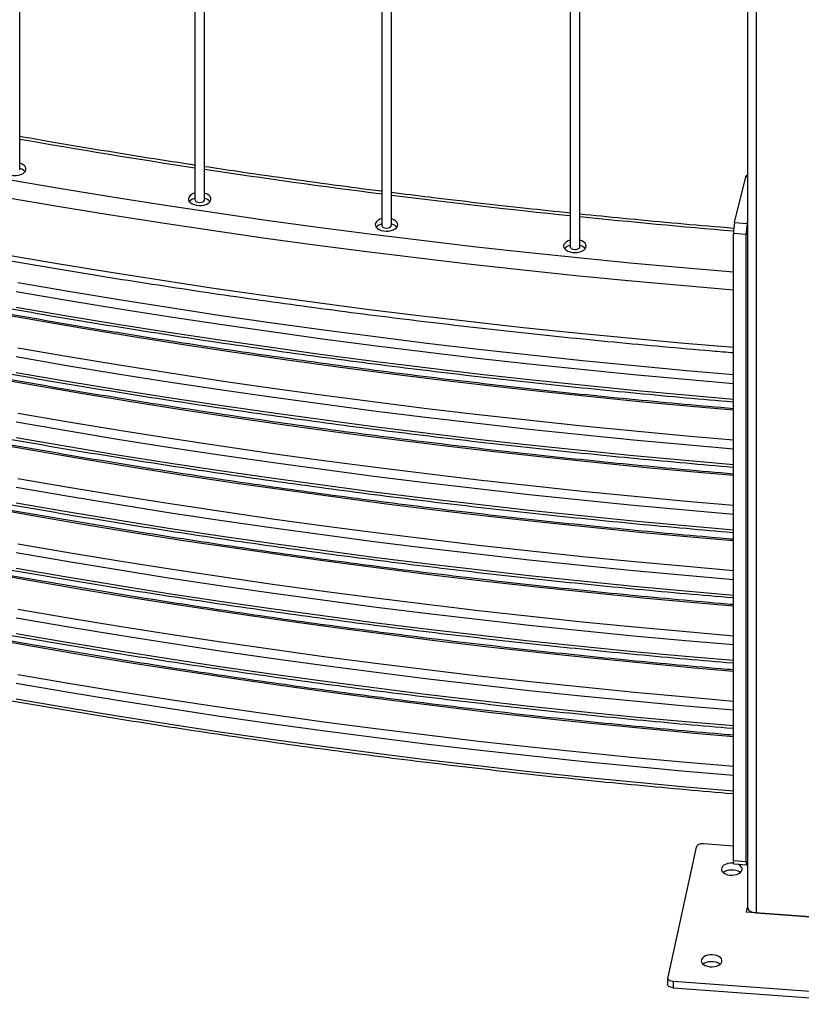
# Model space of a CAD drawing. Units: millimetres. Extents: x 0 to 420, y 0 to 298.
# Drawn here: x 317 to 326, y 170 to 182 of the extents above; entities that cross this region are included whole.
import ezdxf

# ---------------------------------------------------------------- set-up
doc = ezdxf.new("R2010")
doc.units = ezdxf.units.MM

msp = doc.modelspace()

# ---------------------------------------------------------------- linework, layer by layer
at = {"color": 7, "linetype": 'Continuous', "lineweight": 25}
for p, q in [((316.6043, 180.1996), (316.6043, 212.2799)), ((318.7951, 211.9281), (318.7951, 179.8257)), ((318.9151, 179.8257), (318.9151, 211.9102)), ((321.1296, 211.6083), (321.1296, 179.5047)), ((321.2496, 179.5047), (321.2496, 211.5931)), ((323.4843, 211.3415), (323.4843, 179.2371)), ((323.6043, 179.2371), (323.6043, 211.3292)), ((325.7021, 211.14), (325.7021, 170.9772)), ((325.7021, 211.14), (325.7021, 170.9772)), ((325.807, 211.0822), (325.807, 170.9084)), ((325.5379, 179.5402), (325.6782, 180.1118)), ((325.7021, 180.1285), (325.6863, 180.1298)), ((325.5379, 179.5402), (325.6963, 179.5273)), ((325.6963, 179.5273), (325.7021, 179.5508)), ((325.6823, 179.3885), (325.5239, 179.4014)), ((325.5239, 171.5626), (325.5239, 179.4014)), ((325.6823, 171.5497), (325.6823, 179.3885)), ((325.5239, 177.9806), (325.5239, 178.6992)), ((325.5239, 171.7439), (325.1501, 171.7713)), ((325.0607, 171.7313), (324.7028, 170.1049)), ((325.5239, 171.5626), (325.6823, 171.5497)), ((325.5298, 171.5201), (325.6882, 171.5072)), ((325.7021, 171.5487), (325.6963, 171.5252)), ((327.0768, 170.8153), (325.688, 170.9172)), ((325.807, 170.9084), (326.9578, 170.824)), ((324.7022, 170.099), (324.7022, 170.0174)), ((324.7022, 170.099), (324.7022, 170.0174)), ((324.7721, 170.0532), (327.5895, 169.8466)), ((324.7721, 170.0532), (324.7721, 169.9716)), ((324.7721, 169.9716), (327.5895, 169.765))]:
    msp.add_line(p, q, dxfattribs=at)
at = {"color": 8, "linetype": 'Continuous', "lineweight": 25}
for p, q in [((325.7021, 180.1099), (325.6782, 180.1118)), ((325.688, 170.9172), (325.7021, 170.9815))]:
    msp.add_line(p, q, dxfattribs=at)
at = {"color": 7, "linetype": 'Continuous', "lineweight": 25, "flags": 128}
for points in [[(316.4097, 180.235), (316.4026, 180.2172), (316.4026, 180.199), (316.4096, 180.1812), (316.4232, 180.1648), (316.4429, 180.1505), (316.4676, 180.1392), (316.496, 180.1312), (316.5268, 180.1272), (316.5584, 180.1271), (316.5892, 180.1312), (316.6176, 180.1391), (316.6423, 180.1504), (316.662, 180.1647), (316.6757, 180.1811), (316.6828, 180.1989), (316.6828, 180.2171), (316.6758, 180.2349), (316.6622, 180.2513), (316.6425, 180.2655), (316.6178, 180.2769), (316.6043, 180.2812)], [(325.6782, 180.1118), (325.6809, 180.1214), (325.6835, 180.1275), (325.686, 180.1298), (325.6863, 180.1298)], [(318.7187, 179.858), (318.7128, 179.8401), (318.7141, 179.8218), (318.7223, 179.8042), (318.7371, 179.7881), (318.7577, 179.7743), (318.7831, 179.7635), (318.8121, 179.7563), (318.8431, 179.7529), (318.8746, 179.7536), (318.9051, 179.7583), (318.933, 179.7669), (318.9569, 179.7788), (318.9757, 179.7935), (318.9882, 179.8102), (318.9941, 179.8281), (318.9929, 179.8463), (318.9847, 179.8639), (318.9699, 179.88), (318.9492, 179.8938), (318.9238, 179.9046), (318.9151, 179.9073)], [(316.4386, 179.8543), (317.0765, 179.7455), (317.7163, 179.6406), (318.3581, 179.5398), (319.0018, 179.443), (319.6473, 179.3503), (320.2944, 179.2616), (320.9432, 179.177), (321.5935, 179.0964), (322.2453, 179.0199), (322.8986, 178.9476), (323.5531, 178.8793), (324.2089, 178.8151), (324.8658, 178.7551), (325.5239, 178.6992)], [(318.7951, 179.8257), (318.7956, 179.8213), (318.8018, 179.8098), (318.8144, 179.8002), (318.8319, 179.7937), (318.8522, 179.7911), (318.8729, 179.7926), (318.8914, 179.7981), (318.9056, 179.8069), (318.9136, 179.818), (318.9151, 179.8257)], [(321.0517, 179.5339), (321.0471, 179.5158), (321.0495, 179.4977), (321.0589, 179.4803), (321.0748, 179.4645), (321.0964, 179.4512), (321.1225, 179.441), (321.1519, 179.4344), (321.1832, 179.4317), (321.2147, 179.4331), (321.2448, 179.4386), (321.2721, 179.4477), (321.2952, 179.4602), (321.3129, 179.4753), (321.3243, 179.4922), (321.3289, 179.5103), (321.3264, 179.5285), (321.317, 179.5459), (321.3012, 179.5616), (321.2796, 179.5749), (321.2535, 179.5851), (321.2496, 179.5863)], [(321.1296, 179.5047), (321.1301, 179.5003), (321.1363, 179.4888), (321.1489, 179.4793), (321.1664, 179.4727), (321.1868, 179.4701), (321.2074, 179.4716), (321.2259, 179.4771), (321.2401, 179.4859), (321.2482, 179.497), (321.2496, 179.5047)], [(323.405, 179.2632), (323.4016, 179.245), (323.4053, 179.2269), (323.4159, 179.2098), (323.4329, 179.1944), (323.4553, 179.1816), (323.4821, 179.1719), (323.512, 179.166), (323.5434, 179.1641), (323.5748, 179.1662), (323.6045, 179.1723), (323.6311, 179.1821), (323.6534, 179.1951), (323.67, 179.2105), (323.6803, 179.2278), (323.6836, 179.2459), (323.6799, 179.264), (323.6694, 179.2812), (323.6524, 179.2966), (323.63, 179.3094), (323.6043, 179.3187)], [(316.4386, 179.1358), (317.0765, 179.0269), (317.7163, 178.9221), (318.3581, 178.8212), (319.0018, 178.7245), (319.6473, 178.6317), (320.2944, 178.543), (320.9432, 178.4584), (321.5935, 178.3779), (322.2453, 178.3014), (322.8986, 178.229), (323.5531, 178.1607), (324.2089, 178.0966), (324.8658, 178.0366), (325.5239, 177.9806)], [(323.4843, 179.2371), (323.4848, 179.2328), (323.491, 179.2213), (323.5036, 179.2117), (323.5211, 179.2052), (323.5414, 179.2025), (323.5621, 179.2041), (323.5806, 179.2096), (323.5948, 179.2184), (323.6028, 179.2295), (323.6043, 179.2371)], [(325.1501, 171.7713), (325.1344, 171.7715), (325.119, 171.77), (325.1043, 171.7668), (325.091, 171.762), (325.0796, 171.7558), (325.0706, 171.7484), (325.0642, 171.7401), (325.0607, 171.7313)], [(325.1501, 171.7713), (325.1344, 171.7715), (325.119, 171.77), (325.1043, 171.7668), (325.091, 171.762), (325.0796, 171.7558), (325.0706, 171.7484), (325.0642, 171.7401), (325.0607, 171.7313)], [(325.526, 171.5283), (325.5126, 171.5293), (325.4825, 171.5284), (325.4535, 171.5236), (325.4272, 171.515), (325.405, 171.5032), (325.3882, 171.4887), (325.3776, 171.4724), (325.3738, 171.4551), (325.377, 171.4378), (325.387, 171.4214), (325.4033, 171.4067), (325.4251, 171.3947), (325.4511, 171.3858), (325.4799, 171.3806), (325.51, 171.3794), (325.5398, 171.3823), (325.5676, 171.389), (325.592, 171.3993), (325.6116, 171.4125), (325.6255, 171.428), (325.6327, 171.4449), (325.6327, 171.4449)], [(325.526, 171.5283), (325.5126, 171.5293), (325.4825, 171.5284), (325.4535, 171.5236), (325.4272, 171.515), (325.405, 171.5032), (325.3882, 171.4887), (325.3776, 171.4724), (325.3738, 171.4551), (325.377, 171.4378), (325.387, 171.4214), (325.4033, 171.4067), (325.4251, 171.3947), (325.4511, 171.3858), (325.4799, 171.3806), (325.51, 171.3794), (325.5398, 171.3823), (325.5676, 171.389), (325.592, 171.3993), (325.6116, 171.4125), (325.6255, 171.428), (325.6327, 171.4449), (325.6327, 171.4449)], [(325.6327, 171.4449), (325.633, 171.4624), (325.6264, 171.4794), (325.6131, 171.495), (325.5939, 171.5085), (325.5774, 171.5162)], [(325.6327, 171.4449), (325.633, 171.4624), (325.6264, 171.4794), (325.6131, 171.495), (325.5939, 171.5085), (325.5774, 171.5162)], [(325.6823, 171.5497), (325.6826, 171.5348), (325.6834, 171.5228), (325.6847, 171.5139), (325.6864, 171.5087), (325.6885, 171.5072), (325.691, 171.5095), (325.6936, 171.5156), (325.6963, 171.5252)], [(325.3947, 171.4136), (325.3959, 171.4146), (325.4155, 171.4278), (325.4399, 171.4381), (325.4677, 171.4448), (325.4975, 171.4477), (325.5276, 171.4465), (325.5564, 171.4414), (325.5824, 171.4325), (325.6042, 171.4204), (325.6128, 171.4136)], [(325.3947, 171.4136), (325.3959, 171.4146), (325.4155, 171.4278), (325.4399, 171.4381), (325.4677, 171.4448), (325.4975, 171.4477), (325.5276, 171.4465), (325.5564, 171.4414), (325.5824, 171.4325), (325.6042, 171.4204), (325.6128, 171.4136)], [(325.7021, 170.9772), (325.7024, 170.9723), (325.7064, 170.9589), (325.7147, 170.9462), (325.7273, 170.9347), (325.7434, 170.9249), (325.7626, 170.917), (325.7841, 170.9115), (325.807, 170.9084)], [(325.7021, 170.9772), (325.7024, 170.9723), (325.7064, 170.9589), (325.7147, 170.9462), (325.7273, 170.9347), (325.7434, 170.9249), (325.7626, 170.917), (325.7841, 170.9115), (325.807, 170.9084)], [(325.3807, 170.2996), (325.381, 170.317), (325.3743, 170.334), (325.3611, 170.3496), (325.3419, 170.3631), (325.3179, 170.3736), (325.2903, 170.3807), (325.2606, 170.3839), (325.2305, 170.3831), (325.2014, 170.3782), (325.1752, 170.3697), (325.153, 170.3578), (325.1362, 170.3434), (325.1256, 170.3271), (325.1218, 170.3098), (325.125, 170.2924), (325.135, 170.276), (325.1513, 170.2614), (325.1731, 170.2493), (325.1991, 170.2404), (325.2279, 170.2353), (325.258, 170.2341), (325.2878, 170.2369), (325.3156, 170.2437), (325.34, 170.2539), (325.3596, 170.2672), (325.3735, 170.2827), (325.3807, 170.2996)], [(325.3807, 170.2996), (325.381, 170.317), (325.3743, 170.334), (325.3611, 170.3496), (325.3419, 170.3631), (325.3179, 170.3736), (325.2903, 170.3807), (325.2606, 170.3839), (325.2305, 170.3831), (325.2014, 170.3782), (325.1752, 170.3697), (325.153, 170.3578), (325.1362, 170.3434), (325.1256, 170.3271), (325.1218, 170.3098), (325.125, 170.2924), (325.135, 170.276), (325.1513, 170.2614), (325.1731, 170.2493), (325.1991, 170.2404), (325.2279, 170.2353), (325.258, 170.2341), (325.2878, 170.2369), (325.3156, 170.2437), (325.34, 170.2539), (325.3596, 170.2672), (325.3735, 170.2827), (325.3807, 170.2996)], [(325.1427, 170.2682), (325.1439, 170.2692), (325.1635, 170.2825), (325.1879, 170.2927), (325.2157, 170.2995), (325.2455, 170.3023), (325.2756, 170.3011), (325.3044, 170.296), (325.3304, 170.2871), (325.3522, 170.275), (325.3608, 170.2682)], [(325.1427, 170.2682), (325.1439, 170.2692), (325.1635, 170.2825), (325.1879, 170.2927), (325.2157, 170.2995), (325.2455, 170.3023), (325.2756, 170.3011), (325.3044, 170.296), (325.3304, 170.2871), (325.3522, 170.275), (325.3608, 170.2682)], [(324.7721, 169.9716), (324.7568, 169.9736), (324.7425, 169.9773), (324.7297, 169.9825), (324.7189, 169.9891), (324.7106, 169.9968), (324.705, 170.0052), (324.7024, 170.0142), (324.7022, 170.0174)], [(324.7721, 169.9716), (324.7568, 169.9736), (324.7425, 169.9773), (324.7297, 169.9825), (324.7189, 169.9891), (324.7106, 169.9968), (324.705, 170.0052), (324.7024, 170.0142), (324.7022, 170.0174)], [(324.7028, 170.1049), (324.7024, 170.0958), (324.705, 170.0869), (324.7106, 170.0784), (324.7189, 170.0708), (324.7297, 170.0642), (324.7425, 170.0589), (324.7568, 170.0552), (324.7721, 170.0532)], [(324.7028, 170.1049), (324.7024, 170.0958), (324.705, 170.0869), (324.7106, 170.0784), (324.7189, 170.0708), (324.7297, 170.0642), (324.7425, 170.0589), (324.7568, 170.0552), (324.7721, 170.0532)]]:
    msp.add_lwpolyline(points, dxfattribs=at)
at = {"color": 8, "linetype": 'Continuous', "lineweight": 25, "flags": 128}
for points in [[(316.4848, 180.0734), (317.121, 179.9648), (317.7592, 179.8603), (318.3993, 179.7597), (319.0413, 179.6632), (319.6851, 179.5707), (320.3305, 179.4822), (320.9776, 179.3978), (321.6262, 179.3175), (322.2764, 179.2412), (322.9279, 179.169), (323.5807, 179.1009), (324.2348, 179.0369), (324.89, 178.9771), (325.5239, 178.9231)], [(316.5826, 178.7886), (317.215, 178.6802), (317.8495, 178.5758), (318.4859, 178.4753), (319.1241, 178.3788), (319.7641, 178.2863), (320.4057, 178.1978), (321.049, 178.1132), (321.6939, 178.0327), (322.3402, 177.9562), (322.9879, 177.8838), (323.6369, 177.8154), (324.2871, 177.751), (324.9385, 177.6907), (325.5239, 177.64)], [(316.5594, 178.6791), (317.1927, 178.5706), (317.828, 178.466), (318.4652, 178.3654), (319.1042, 178.2688), (319.7451, 178.1761), (320.3876, 178.0875), (321.0317, 178.0028), (321.6774, 177.9222), (322.3245, 177.8456), (322.9731, 177.7731), (323.6229, 177.7046), (324.274, 177.6401), (324.9263, 177.5797), (325.5239, 177.5281)], [(316.1442, 178.4368), (316.768, 178.3257), (317.3939, 178.2184), (318.0217, 178.1151), (318.6514, 178.0157), (319.2829, 177.9202), (319.9162, 177.8286), (320.5511, 177.741), (321.1877, 177.6574), (321.8258, 177.5777), (322.4653, 177.502), (323.1062, 177.4303), (323.7484, 177.3626), (324.3919, 177.2989), (325.0365, 177.2393), (325.5239, 177.1969)], [(316.5594, 178.4831), (317.1927, 178.3746), (317.828, 178.27), (318.4652, 178.1694), (319.1042, 178.0728), (319.7451, 177.9801), (320.3876, 177.8915), (321.0317, 177.8069), (321.6774, 177.7263), (322.3245, 177.6497), (322.9731, 177.5771), (323.6229, 177.5086), (324.274, 177.4442), (324.9263, 177.3838), (325.5239, 177.3321)], [(316.5826, 177.9721), (317.215, 177.8637), (317.8495, 177.7593), (318.4859, 177.6588), (319.1241, 177.5623), (319.7641, 177.4698), (320.4057, 177.3812), (321.049, 177.2967), (321.6939, 177.2162), (322.3402, 177.1397), (322.9879, 177.0673), (323.6369, 176.9988), (324.2871, 176.9345), (324.9385, 176.8742), (325.5239, 176.8235)], [(316.5594, 177.8626), (317.1927, 177.754), (317.828, 177.6495), (318.4652, 177.5489), (319.1042, 177.4522), (319.7451, 177.3596), (320.3876, 177.2709), (321.0317, 177.1863), (321.6774, 177.1057), (322.3245, 177.0291), (322.9731, 176.9565), (323.6229, 176.888), (324.274, 176.8236), (324.9263, 176.7632), (325.5239, 176.7115)], [(316.5594, 177.6666), (317.1927, 177.5581), (317.828, 177.4535), (318.4652, 177.3529), (319.1042, 177.2563), (319.7451, 177.1636), (320.3876, 177.075), (321.0317, 176.9903), (321.6774, 176.9097), (322.3245, 176.8331), (322.9731, 176.7606), (323.6229, 176.6921), (324.274, 176.6276), (324.9263, 176.5672), (325.5239, 176.5155)], [(316.1442, 177.6203), (316.768, 177.5092), (317.3939, 177.4019), (318.0217, 177.2986), (318.6514, 177.1991), (319.2829, 177.1036), (319.9162, 177.0121), (320.5511, 176.9245), (321.1877, 176.8409), (321.8258, 176.7612), (322.4653, 176.6855), (323.1062, 176.6138), (323.7484, 176.5461), (324.3919, 176.4824), (325.0365, 176.4227), (325.5239, 176.3803)], [(316.5826, 177.1555), (317.215, 177.0472), (317.8495, 176.9427), (318.4859, 176.8422), (319.1241, 176.7457), (319.7641, 176.6532), (320.4057, 176.5647), (321.049, 176.4802), (321.6939, 176.3997), (322.3402, 176.3232), (322.9879, 176.2507), (323.6369, 176.1823), (324.2871, 176.1179), (324.9385, 176.0576), (325.5239, 176.007)], [(316.5594, 177.046), (317.1927, 176.9375), (317.828, 176.8329), (318.4652, 176.7323), (319.1042, 176.6357), (319.7451, 176.543), (320.3876, 176.4544), (321.0317, 176.3698), (321.6774, 176.2891), (322.3245, 176.2126), (322.9731, 176.14), (323.6229, 176.0715), (324.274, 176.007), (324.9263, 175.9466), (325.5239, 175.895)], [(316.1442, 176.8038), (316.768, 176.6926), (317.3939, 176.5854), (318.0217, 176.482), (318.6514, 176.3826), (319.2829, 176.2871), (319.9162, 176.1956), (320.5511, 176.108), (321.1877, 176.0243), (321.8258, 175.9446), (322.4653, 175.869), (323.1062, 175.7973), (323.7484, 175.7296), (324.3919, 175.6659), (325.0365, 175.6062), (325.5239, 175.5638)], [(316.5594, 176.85), (317.1927, 176.7415), (317.828, 176.6369), (318.4652, 176.5363), (319.1042, 176.4397), (319.7451, 176.3471), (320.3876, 176.2584), (321.0317, 176.1738), (321.6774, 176.0932), (322.3245, 176.0166), (322.9731, 175.944), (323.6229, 175.8755), (324.274, 175.8111), (324.9263, 175.7507), (325.5239, 175.699)], [(316.5826, 176.339), (317.215, 176.2306), (317.8495, 176.1262), (318.4859, 176.0257), (319.1241, 175.9292), (319.7641, 175.8367), (320.4057, 175.7482), (321.049, 175.6636), (321.6939, 175.5831), (322.3402, 175.5066), (322.9879, 175.4342), (323.6369, 175.3658), (324.2871, 175.3014), (324.9385, 175.2411), (325.5239, 175.1904)], [(316.5594, 176.2295), (317.1927, 176.121), (317.828, 176.0164), (318.4652, 175.9158), (319.1042, 175.8191), (319.7451, 175.7265), (320.3876, 175.6379), (321.0317, 175.5532), (321.6774, 175.4726), (322.3245, 175.396), (322.9731, 175.3235), (323.6229, 175.255), (324.274, 175.1905), (324.9263, 175.1301), (325.5239, 175.0784)], [(316.1442, 175.9872), (316.768, 175.8761), (317.3939, 175.7688), (318.0217, 175.6655), (318.6514, 175.5661), (319.2829, 175.4706), (319.9162, 175.379), (320.5511, 175.2914), (321.1877, 175.2078), (321.8258, 175.1281), (322.4653, 175.0524), (323.1062, 174.9807), (323.7484, 174.913), (324.3919, 174.8493), (325.0365, 174.7896), (325.5239, 174.7472)], [(316.5594, 176.0335), (317.1927, 175.925), (317.828, 175.8204), (318.4652, 175.7198), (319.1042, 175.6232), (319.7451, 175.5305), (320.3876, 175.4419), (321.0317, 175.3572), (321.6774, 175.2766), (322.3245, 175.2), (322.9731, 175.1275), (323.6229, 175.059), (324.274, 174.9945), (324.9263, 174.9341), (325.5239, 174.8825)], [(316.5826, 175.5225), (317.215, 175.4141), (317.8495, 175.3096), (318.4859, 175.2092), (319.1241, 175.1127), (319.7641, 175.0201), (320.4057, 174.9316), (321.049, 174.8471), (321.6939, 174.7666), (322.3402, 174.6901), (322.9879, 174.6176), (323.6369, 174.5492), (324.2871, 174.4848), (324.9385, 174.4245), (325.5239, 174.3739)], [(316.5594, 175.4129), (317.1927, 175.3044), (317.828, 175.1998), (318.4652, 175.0992), (319.1042, 175.0026), (319.7451, 174.91), (320.3876, 174.8213), (321.0317, 174.7367), (321.6774, 174.6561), (322.3245, 174.5795), (322.9731, 174.5069), (323.6229, 174.4384), (324.274, 174.374), (324.9263, 174.3136), (325.5239, 174.2619)], [(316.5594, 175.217), (317.1927, 175.1084), (317.828, 175.0039), (318.4652, 174.9033), (319.1042, 174.8066), (319.7451, 174.714), (320.3876, 174.6253), (321.0317, 174.5407), (321.6774, 174.4601), (322.3245, 174.3835), (322.9731, 174.3109), (323.6229, 174.2424), (324.274, 174.178), (324.9263, 174.1176), (325.5239, 174.0659)], [(316.1442, 175.1707), (316.768, 175.0595), (317.3939, 174.9523), (318.0217, 174.8489), (318.6514, 174.7495), (319.2829, 174.654), (319.9162, 174.5625), (320.5511, 174.4749), (321.1877, 174.3912), (321.8258, 174.3116), (322.4653, 174.2359), (323.1062, 174.1642), (323.7484, 174.0965), (324.3919, 174.0328), (325.0365, 173.9731), (325.5239, 173.9307)], [(316.5826, 174.7059), (317.215, 174.5975), (317.8495, 174.4931), (318.4859, 174.3926), (319.1241, 174.2961), (319.7641, 174.2036), (320.4057, 174.1151), (321.049, 174.0305), (321.6939, 173.95), (322.3402, 173.8735), (322.9879, 173.8011), (323.6369, 173.7327), (324.2871, 173.6683), (324.9385, 173.608), (325.5239, 173.5573)], [(316.5594, 174.5964), (317.1927, 174.4879), (317.828, 174.3833), (318.4652, 174.2827), (319.1042, 174.1861), (319.7451, 174.0934), (320.3876, 174.0048), (321.0317, 173.9201), (321.6774, 173.8395), (322.3245, 173.7629), (322.9731, 173.6904), (323.6229, 173.6219), (324.274, 173.5574), (324.9263, 173.497), (325.5239, 173.4453)], [(316.1442, 174.3541), (316.768, 174.243), (317.3939, 174.1357), (318.0217, 174.0324), (318.6514, 173.933), (319.2829, 173.8375), (319.9162, 173.7459), (320.5511, 173.6583), (321.1877, 173.5747), (321.8258, 173.495), (322.4653, 173.4193), (323.1062, 173.3476), (323.7484, 173.2799), (324.3919, 173.2162), (325.0365, 173.1566), (325.5239, 173.1142)], [(316.5594, 174.4004), (317.1927, 174.2919), (317.828, 174.1873), (318.4652, 174.0867), (319.1042, 173.9901), (319.7451, 173.8974), (320.3876, 173.8088), (321.0317, 173.7242), (321.6774, 173.6435), (322.3245, 173.567), (322.9731, 173.4944), (323.6229, 173.4259), (324.274, 173.3614), (324.9263, 173.3011), (325.5239, 173.2494)], [(316.5826, 173.8894), (317.215, 173.781), (317.8495, 173.6766), (318.4859, 173.5761), (319.1241, 173.4796), (319.7641, 173.3871), (320.4057, 173.2985), (321.049, 173.214), (321.6939, 173.1335), (322.3402, 173.057), (322.9879, 172.9845), (323.6369, 172.9161), (324.2871, 172.8518), (324.9385, 172.7914), (325.5239, 172.7408)], [(316.5594, 173.7799), (317.1927, 173.6713), (317.828, 173.5668), (318.4652, 173.4661), (319.1042, 173.3695), (319.7451, 173.2769), (320.3876, 173.1882), (321.0317, 173.1036), (321.6774, 173.023), (322.3245, 172.9464), (322.9731, 172.8738), (323.6229, 172.8053), (324.274, 172.7409), (324.9263, 172.6805), (325.5239, 172.6288)], [(316.5594, 173.5839), (317.1927, 173.4754), (317.828, 173.3708), (318.4652, 173.2702), (319.1042, 173.1735), (319.7451, 173.0809), (320.3876, 172.9923), (321.0317, 172.9076), (321.6774, 172.827), (322.3245, 172.7504), (322.9731, 172.6779), (323.6229, 172.6094), (324.274, 172.5449), (324.9263, 172.4845), (325.5239, 172.4328)]]:
    msp.add_lwpolyline(points, dxfattribs=at)
at = {"color": 8, "linetype": 'Continuous', "lineweight": 25}
for centre, radius, start, end in [((333.2973, 275.7023), 96.5727, 260.046173, 261.363269), ((333.5875, 277.6167), 98.5089, 261.434191, 262.734655), ((333.8109, 279.3713), 100.2777, 262.803964, 264.089213), ((333.9435, 280.6469), 101.5602, 264.156962, 265.245155)]:
    msp.add_arc(centre, radius, start, end, dxfattribs=at)
at = {"color": 7, "linetype": 'Continuous', "lineweight": 25}
for centre, radius, start, end in [((316.5766, 180.0933), 0.1257, 40.75553, 77.2774), ((318.8177, 179.7905), 0.1198, 100.87181, 145.72786), ((318.8235, 179.7132), 0.1327, 102.34152, 138.3446), ((318.8874, 179.7194), 0.1257, 40.75505, 77.27071), ((321.1498, 179.4739), 0.115, 100.11592, 148.59239), ((321.158, 179.3922), 0.1327, 102.336, 138.34411), ((321.2219, 179.3983), 0.1257, 40.75463, 77.26496), ((326.2177, 179.4014), 0.6938, 168.46052, 180.0018), ((326.3761, 179.3885), 0.6938, 168.46052, 180.0018), ((323.5048, 179.2068), 0.1146, 100.30552, 150.55767), ((323.5126, 179.1246), 0.1327, 102.3314, 138.34371), ((323.5766, 179.1308), 0.1257, 40.75428, 77.26017), ((325.5996, 171.5514), 0.0765, 171.57586, 204.16012)]:
    msp.add_arc(centre, radius, start, end, dxfattribs=at)
for points, knots in [([(291.4894, 187.5506), (291.5679, 187.5067), (291.7954, 187.3795), (292.1753, 187.171), (292.6306, 186.9259), (293.0902, 186.6835), (293.5539, 186.4438), (294.0219, 186.2069), (294.494, 185.9728), (294.9702, 185.7414), (295.4504, 185.5129), (295.9347, 185.2872), (296.4228, 185.0643), (296.9149, 184.8444), (297.4107, 184.6273), (297.9104, 184.4132), (298.4138, 184.202), (298.9209, 183.9938), (299.4316, 183.7886), (299.9458, 183.5865), (300.4636, 183.3873), (300.9849, 183.1912), (301.5096, 182.9982), (302.0376, 182.8082), (302.569, 182.6214), (303.1036, 182.4378), (303.6414, 182.2572), (304.1823, 182.0799), (304.7264, 181.9057), (305.2734, 181.7347), (305.8235, 181.567), (306.3764, 181.4025), (306.9322, 181.2413), (307.4908, 181.0833), (308.0522, 180.9287), (308.6162, 180.7773), (309.1829, 180.6293), (309.7521, 180.4846), (310.3238, 180.3432), (310.898, 180.2052), (311.4746, 180.0706), (312.0535, 179.9394), (312.6347, 179.8116), (313.2181, 179.6872), (313.8037, 179.5663), (314.3913, 179.4488), (314.981, 179.3347), (315.5727, 179.2242), (316.1663, 179.1171), (316.7617, 179.0135), (317.3589, 178.9134), (317.9578, 178.8168), (318.5584, 178.7237), (319.1606, 178.6342), (319.7643, 178.5482), (320.3696, 178.4658), (320.9762, 178.3869), (321.5842, 178.3116), (322.1935, 178.2398), (322.804, 178.1717), (323.4156, 178.1071), (324.0284, 178.0461), (324.6422, 177.9888), (325.1409, 177.945), (325.435, 177.9208), (325.5239, 177.9134)], [0, 0, 0, 0, 0.0084978, 0.0246402, 0.0407825, 0.0569247, 0.0730669, 0.089209, 0.105351, 0.1214929, 0.1376346, 0.1537763, 0.1699179, 0.1860594, 0.2022008, 0.2183421, 0.2344833, 0.2506243, 0.2667653, 0.2829061, 0.2990468, 0.3151874, 0.3313279, 0.3474683, 0.3636086, 0.3797487, 0.3958888, 0.4120287, 0.4281685, 0.4443083, 0.4604479, 0.4765874, 0.4927268, 0.508866, 0.5250052, 0.5411443, 0.5572833, 0.5734222, 0.589561, 0.6056997, 0.6218383, 0.6379768, 0.6541152, 0.6702536, 0.6863918, 0.70253, 0.7186681, 0.7348061, 0.7509441, 0.7670819, 0.7832197, 0.7993575, 0.8154951, 0.8316328, 0.8477703, 0.8639078, 0.8800452, 0.8961826, 0.9123199, 0.9284572, 0.9445944, 0.9607316, 0.9768688, 0.9930059, 1, 1, 1, 1]), ([(318.7951, 180.2561), (318.774, 180.2593), (318.5542, 180.2921), (318.1373, 180.3579), (317.5446, 180.454), (317.0336, 180.5399), (316.7208, 180.595), (316.6043, 180.6156)], [0, 0, 0, 0, 0.02871976, 0.29900042, 0.56927995, 0.83955832, 1, 1, 1, 1]), ([(307.7978, 180.4181), (307.9764, 180.3689), (308.342, 180.2681), (308.8981, 180.1199), (309.4651, 179.9725), (310.0348, 179.8284), (310.6069, 179.6877), (311.1815, 179.5504), (311.7585, 179.4165), (312.3378, 179.2859), (312.9193, 179.1588), (313.5031, 179.0351), (314.089, 178.9148), (314.677, 178.798), (315.267, 178.6846), (315.859, 178.5747), (316.4529, 178.4682), (317.0486, 178.3653), (317.6461, 178.2658), (318.2453, 178.1699), (318.8462, 178.0775), (319.4487, 177.9886), (320.0527, 177.9033), (320.6581, 177.8215), (321.265, 177.7433), (321.8732, 177.6686), (322.4827, 177.5975), (323.0934, 177.53), (323.7053, 177.4661), (324.3183, 177.4057), (324.9215, 177.35), (325.3236, 177.3152), (325.5209, 177.2987), (325.5239, 177.2985)], [0, 0, 0, 0, 0.0319063, 0.065334, 0.0987616, 0.1321891, 0.1656165, 0.1990438, 0.232471, 0.2658981, 0.2993251, 0.332752, 0.3661789, 0.3996056, 0.4330323, 0.4664589, 0.4998854, 0.5333119, 0.5667382, 0.6001645, 0.6335908, 0.6670169, 0.700443, 0.7338691, 0.7672951, 0.800721, 0.8341469, 0.8675727, 0.9009985, 0.9344242, 0.9678499, 0.9995164, 1, 1, 1, 1]), ([(325.5239, 177.212), (325.4716, 177.2164), (325.2156, 177.2379), (324.7565, 177.2792), (324.147, 177.3371), (323.5386, 177.3988), (322.9313, 177.464), (322.3252, 177.5329), (321.7203, 177.6053), (321.1168, 177.6812), (320.5146, 177.7607), (319.9139, 177.8438), (319.3147, 177.9304), (318.717, 178.0206), (318.121, 178.1142), (317.5267, 178.2114), (316.9341, 178.3121), (316.3434, 178.4162), (315.7545, 178.5239), (315.1675, 178.635), (314.5826, 178.7495), (313.9997, 178.8675), (313.419, 178.989), (312.8404, 179.1139), (312.2641, 179.2421), (311.6901, 179.3738), (311.1184, 179.5088), (310.5492, 179.6472), (309.9825, 179.789), (309.4183, 179.9341), (308.8568, 180.0826), (308.3911, 180.2085), (308.1136, 180.2861), (308.0214, 180.3119)], [0, 0, 0, 0, 0.0086199, 0.0422294, 0.0758389, 0.1094485, 0.1430579, 0.1766674, 0.2102768, 0.2438861, 0.2774954, 0.3111046, 0.3447137, 0.3783228, 0.4119318, 0.4455408, 0.4791496, 0.5127584, 0.5463671, 0.5799758, 0.6135843, 0.6471928, 0.6808012, 0.7144095, 0.7480177, 0.7816258, 0.8152338, 0.8488417, 0.8824496, 0.9160573, 0.9496649, 0.9832724, 1, 1, 1, 1]), ([(321.1296, 179.9293), (321.1279, 179.9295), (320.9257, 179.9548), (320.524, 180.0082), (319.9249, 180.0901), (319.3886, 180.1668), (319.0526, 180.2174), (318.9151, 180.2381)], [0, 0, 0, 0, 0.0022843, 0.2724956, 0.542706, 0.8129153, 1, 1, 1, 1]), ([(323.4843, 179.6571), (323.3007, 179.6764), (322.9152, 179.7168), (322.3292, 179.783), (321.7678, 179.8492), (321.4085, 179.8944), (321.2496, 179.9144)], [0, 0, 0, 0, 0.2456616, 0.5158277, 0.785993, 1, 1, 1, 1]), ([(325.5273, 179.4661), (325.4722, 179.4706), (325.214, 179.4921), (324.7534, 179.5329), (324.1673, 179.5877), (323.7848, 179.6264), (323.6043, 179.6447)], [0, 0, 0, 0, 0.08564392, 0.40173291, 0.71782213, 1, 1, 1, 1]), ([(307.7978, 179.6015), (307.9764, 179.5523), (308.342, 179.4516), (308.8981, 179.3034), (309.4651, 179.1559), (310.0348, 179.0119), (310.6069, 178.8712), (311.1815, 178.7339), (311.7585, 178.5999), (312.3378, 178.4694), (312.9193, 178.3423), (313.5031, 178.2185), (314.089, 178.0983), (314.677, 177.9814), (315.267, 177.868), (315.859, 177.7581), (316.4529, 177.6517), (317.0486, 177.5487), (317.6461, 177.4493), (318.2453, 177.3534), (318.8462, 177.261), (319.4487, 177.1721), (320.0527, 177.0867), (320.6581, 177.005), (321.265, 176.9267), (321.8732, 176.8521), (322.4827, 176.781), (323.0934, 176.7135), (323.7053, 176.6495), (324.3183, 176.5892), (324.9215, 176.5335), (325.3236, 176.4986), (325.5209, 176.4822), (325.5239, 176.4819)], [0, 0, 0, 0, 0.0319063, 0.065334, 0.0987616, 0.1321891, 0.1656165, 0.1990438, 0.232471, 0.2658981, 0.2993251, 0.332752, 0.3661789, 0.3996056, 0.4330323, 0.4664589, 0.4998854, 0.5333119, 0.5667382, 0.6001645, 0.6335908, 0.6670169, 0.700443, 0.7338691, 0.7672951, 0.800721, 0.8341469, 0.8675727, 0.9009985, 0.9344242, 0.9678499, 0.9995164, 1, 1, 1, 1]), ([(325.5239, 176.3954), (325.4716, 176.3998), (325.2156, 176.4214), (324.7565, 176.4626), (324.147, 176.5206), (323.5386, 176.5823), (322.9313, 176.6475), (322.3252, 176.7163), (321.7203, 176.7887), (321.1168, 176.8647), (320.5146, 176.9442), (319.9139, 177.0273), (319.3147, 177.1139), (318.717, 177.204), (318.121, 177.2977), (317.5267, 177.3948), (316.9341, 177.4955), (316.3434, 177.5997), (315.7545, 177.7073), (315.1675, 177.8184), (314.5826, 177.933), (313.9997, 178.051), (313.419, 178.1724), (312.8404, 178.2973), (312.2641, 178.4256), (311.6901, 178.5572), (311.1184, 178.6923), (310.5492, 178.8307), (309.9825, 178.9725), (309.4183, 179.1175), (308.8568, 179.2661), (308.3911, 179.392), (308.1136, 179.4696), (308.0214, 179.4954)], [0, 0, 0, 0, 0.00861986, 0.04222936, 0.07583894, 0.10944846, 0.14305795, 0.17666738, 0.21027676, 0.24388609, 0.27749536, 0.31110457, 0.34471371, 0.3783228, 0.41193181, 0.44554076, 0.47914963, 0.51275843, 0.54636715, 0.57997579, 0.61358435, 0.64719282, 0.68080121, 0.7144095, 0.74801771, 0.78162582, 0.81523383, 0.84884174, 0.88244956, 0.91605727, 0.94966487, 0.98327237, 1, 1, 1, 1]), ([(307.7978, 178.785), (307.9764, 178.7358), (308.342, 178.635), (308.8981, 178.4868), (309.4651, 178.3394), (310.0348, 178.1954), (310.6069, 178.0547), (311.1815, 177.9173), (311.7585, 177.7834), (312.3378, 177.6529), (312.9193, 177.5257), (313.5031, 177.402), (314.089, 177.2817), (314.677, 177.1649), (315.267, 177.0515), (315.859, 176.9416), (316.4529, 176.8351), (317.0486, 176.7322), (317.6461, 176.6328), (318.2453, 176.5368), (318.8462, 176.4444), (319.4487, 176.3555), (320.0527, 176.2702), (320.6581, 176.1884), (321.265, 176.1102), (321.8732, 176.0355), (322.4827, 175.9644), (323.0934, 175.8969), (323.7053, 175.833), (324.3183, 175.7727), (324.9215, 175.717), (325.3236, 175.6821), (325.5209, 175.6656), (325.5239, 175.6654)], [0, 0, 0, 0, 0.0319063, 0.065334, 0.0987616, 0.1321891, 0.1656165, 0.1990438, 0.232471, 0.2658981, 0.2993251, 0.332752, 0.3661789, 0.3996056, 0.4330323, 0.4664589, 0.4998854, 0.5333119, 0.5667382, 0.6001645, 0.6335908, 0.6670169, 0.700443, 0.7338691, 0.7672951, 0.800721, 0.8341469, 0.8675727, 0.9009985, 0.9344242, 0.9678499, 0.9995164, 1, 1, 1, 1]), ([(325.5239, 175.5789), (325.4716, 175.5833), (325.2156, 175.6048), (324.7565, 175.6461), (324.147, 175.704), (323.5386, 175.7657), (322.9313, 175.831), (322.3252, 175.8998), (321.7203, 175.9722), (321.1168, 176.0481), (320.5146, 176.1277), (319.9139, 176.2107), (319.3147, 176.2973), (318.717, 176.3875), (318.121, 176.4811), (317.5267, 176.5783), (316.9341, 176.679), (316.3434, 176.7831), (315.7545, 176.8908), (315.1675, 177.0019), (314.5826, 177.1165), (313.9997, 177.2345), (313.419, 177.3559), (312.8404, 177.4808), (312.2641, 177.609), (311.6901, 177.7407), (311.1184, 177.8758), (310.5492, 178.0142), (309.9825, 178.1559), (309.4183, 178.301), (308.8568, 178.4495), (308.3911, 178.5754), (308.1136, 178.653), (308.0214, 178.6788)], [0, 0, 0, 0, 0.0086199, 0.0422294, 0.0758389, 0.1094485, 0.1430579, 0.1766674, 0.2102768, 0.2438861, 0.2774954, 0.3111046, 0.3447137, 0.3783228, 0.4119318, 0.4455408, 0.4791496, 0.5127584, 0.5463671, 0.5799758, 0.6135843, 0.6471928, 0.6808012, 0.7144095, 0.7480177, 0.7816258, 0.8152338, 0.8488417, 0.8824496, 0.9160573, 0.9496649, 0.9832724, 1, 1, 1, 1]), ([(307.7978, 177.9685), (307.9764, 177.9193), (308.342, 177.8185), (308.8981, 177.6703), (309.4651, 177.5228), (310.0348, 177.3788), (310.6069, 177.2381), (311.1815, 177.1008), (311.7585, 176.9669), (312.3378, 176.8363), (312.9193, 176.7092), (313.5031, 176.5855), (314.089, 176.4652), (314.677, 176.3483), (315.267, 176.2349), (315.859, 176.125), (316.4529, 176.0186), (317.0486, 175.9157), (317.6461, 175.8162), (318.2453, 175.7203), (318.8462, 175.6279), (319.4487, 175.539), (320.0527, 175.4537), (320.6581, 175.3719), (321.265, 175.2936), (321.8732, 175.219), (322.4827, 175.1479), (323.0934, 175.0804), (323.7053, 175.0165), (324.3183, 174.9561), (324.9215, 174.9004), (325.3236, 174.8655), (325.5209, 174.8491), (325.5239, 174.8488)], [0, 0, 0, 0, 0.03190633, 0.06533402, 0.09876161, 0.1321891, 0.16561649, 0.19904378, 0.23247098, 0.26589808, 0.2993251, 0.33275202, 0.36617886, 0.39960562, 0.43303229, 0.46645889, 0.49988541, 0.53331185, 0.56673822, 0.60016452, 0.63359076, 0.66701693, 0.70044303, 0.73386908, 0.76729507, 0.800721, 0.83414689, 0.86757272, 0.9009985, 0.93442424, 0.96784994, 0.99951637, 1, 1, 1, 1]), ([(325.5239, 174.7623), (325.4716, 174.7667), (325.2156, 174.7883), (324.7565, 174.8295), (324.147, 174.8875), (323.5386, 174.9492), (322.9313, 175.0144), (322.3252, 175.0832), (321.7203, 175.1556), (321.1168, 175.2316), (320.5146, 175.3111), (319.9139, 175.3942), (319.3147, 175.4808), (318.717, 175.5709), (318.121, 175.6646), (317.5267, 175.7618), (316.9341, 175.8624), (316.3434, 175.9666), (315.7545, 176.0742), (315.1675, 176.1853), (314.5826, 176.2999), (313.9997, 176.4179), (313.419, 176.5394), (312.8404, 176.6642), (312.2641, 176.7925), (311.6901, 176.9242), (311.1184, 177.0592), (310.5492, 177.1976), (309.9825, 177.3394), (309.4183, 177.4844), (308.8568, 177.633), (308.3911, 177.7589), (308.1136, 177.8365), (308.0214, 177.8623)], [0, 0, 0, 0, 0.0086199, 0.0422294, 0.0758389, 0.1094485, 0.1430579, 0.1766674, 0.2102768, 0.2438861, 0.2774954, 0.3111046, 0.3447137, 0.3783228, 0.4119318, 0.4455408, 0.4791496, 0.5127584, 0.5463671, 0.5799758, 0.6135843, 0.6471928, 0.6808012, 0.7144095, 0.7480177, 0.7816258, 0.8152338, 0.8488417, 0.8824496, 0.9160573, 0.9496649, 0.9832724, 1, 1, 1, 1]), ([(307.7978, 177.1519), (307.9764, 177.1027), (308.342, 177.0019), (308.8981, 176.8537), (309.4651, 176.7063), (310.0348, 176.5623), (310.6069, 176.4216), (311.1815, 176.2843), (311.7585, 176.1503), (312.3378, 176.0198), (312.9193, 175.8926), (313.5031, 175.7689), (314.089, 175.6486), (314.677, 175.5318), (315.267, 175.4184), (315.859, 175.3085), (316.4529, 175.2021), (317.0486, 175.0991), (317.6461, 174.9997), (318.2453, 174.9037), (318.8462, 174.8113), (319.4487, 174.7225), (320.0527, 174.6371), (320.6581, 174.5553), (321.265, 174.4771), (321.8732, 174.4024), (322.4827, 174.3313), (323.0934, 174.2638), (323.7053, 174.1999), (324.3183, 174.1396), (324.9215, 174.0839), (325.3236, 174.049), (325.5209, 174.0326), (325.5239, 174.0323)], [0, 0, 0, 0, 0.0319063, 0.065334, 0.0987616, 0.1321891, 0.1656165, 0.1990438, 0.232471, 0.2658981, 0.2993251, 0.332752, 0.3661789, 0.3996056, 0.4330323, 0.4664589, 0.4998854, 0.5333119, 0.5667382, 0.6001645, 0.6335908, 0.6670169, 0.700443, 0.7338691, 0.7672951, 0.800721, 0.8341469, 0.8675727, 0.9009985, 0.9344242, 0.9678499, 0.9995164, 1, 1, 1, 1]), ([(325.5239, 173.9458), (325.4716, 173.9502), (325.2156, 173.9718), (324.7565, 174.013), (324.147, 174.071), (323.5386, 174.1326), (322.9313, 174.1979), (322.3252, 174.2667), (321.7203, 174.3391), (321.1168, 174.4151), (320.5146, 174.4946), (319.9139, 174.5776), (319.3147, 174.6643), (318.717, 174.7544), (318.121, 174.848), (317.5267, 174.9452), (316.9341, 175.0459), (316.3434, 175.1501), (315.7545, 175.2577), (315.1675, 175.3688), (314.5826, 175.4834), (313.9997, 175.6014), (313.419, 175.7228), (312.8404, 175.8477), (312.2641, 175.976), (311.6901, 176.1076), (311.1184, 176.2427), (310.5492, 176.3811), (309.9825, 176.5228), (309.4183, 176.6679), (308.8568, 176.8164), (308.3911, 176.9423), (308.1136, 177.02), (308.0214, 177.0458)], [0, 0, 0, 0, 0.00861986, 0.04222936, 0.07583894, 0.10944846, 0.14305795, 0.17666738, 0.21027676, 0.24388609, 0.27749536, 0.31110457, 0.34471371, 0.3783228, 0.41193181, 0.44554076, 0.47914963, 0.51275843, 0.54636715, 0.57997579, 0.61358435, 0.64719282, 0.68080121, 0.7144095, 0.74801771, 0.78162582, 0.81523383, 0.84884174, 0.88244956, 0.91605727, 0.94966487, 0.98327237, 1, 1, 1, 1]), ([(307.7978, 176.3354), (307.9764, 176.2862), (308.342, 176.1854), (308.8981, 176.0372), (309.4651, 175.8898), (310.0348, 175.7457), (310.6069, 175.605), (311.1815, 175.4677), (311.7585, 175.3338), (312.3378, 175.2032), (312.9193, 175.0761), (313.5031, 174.9524), (314.089, 174.8321), (314.677, 174.7152), (315.267, 174.6019), (315.859, 174.4919), (316.4529, 174.3855), (317.0486, 174.2826), (317.6461, 174.1831), (318.2453, 174.0872), (318.8462, 173.9948), (319.4487, 173.9059), (320.0527, 173.8206), (320.6581, 173.7388), (321.265, 173.6606), (321.8732, 173.5859), (322.4827, 173.5148), (323.0934, 173.4473), (323.7053, 173.3834), (324.3183, 173.323), (324.9215, 173.2673), (325.3236, 173.2325), (325.5209, 173.216), (325.5239, 173.2158)], [0, 0, 0, 0, 0.0319063, 0.065334, 0.0987616, 0.1321891, 0.1656165, 0.1990438, 0.232471, 0.2658981, 0.2993251, 0.332752, 0.3661789, 0.3996056, 0.4330323, 0.4664589, 0.4998854, 0.5333119, 0.5667382, 0.6001645, 0.6335908, 0.6670169, 0.700443, 0.7338691, 0.7672951, 0.800721, 0.8341469, 0.8675727, 0.9009985, 0.9344242, 0.9678499, 0.9995164, 1, 1, 1, 1]), ([(325.5239, 173.1293), (325.4716, 173.1337), (325.2156, 173.1552), (324.7565, 173.1965), (324.147, 173.2544), (323.5386, 173.3161), (322.9313, 173.3813), (322.3252, 173.4502), (321.7203, 173.5226), (321.1168, 173.5985), (320.5146, 173.678), (319.9139, 173.7611), (319.3147, 173.8477), (318.717, 173.9378), (318.121, 174.0315), (317.5267, 174.1287), (316.9341, 174.2293), (316.3434, 174.3335), (315.7545, 174.4412), (315.1675, 174.5523), (314.5826, 174.6668), (313.9997, 174.7848), (313.419, 174.9063), (312.8404, 175.0312), (312.2641, 175.1594), (311.6901, 175.2911), (311.1184, 175.4261), (310.5492, 175.5645), (309.9825, 175.7063), (309.4183, 175.8514), (308.8568, 175.9999), (308.3911, 176.1258), (308.1136, 176.2034), (308.0214, 176.2292)], [0, 0, 0, 0, 0.0086199, 0.0422294, 0.0758389, 0.1094485, 0.1430579, 0.1766674, 0.2102768, 0.2438861, 0.2774954, 0.3111046, 0.3447137, 0.3783228, 0.4119318, 0.4455408, 0.4791496, 0.5127584, 0.5463671, 0.5799758, 0.6135843, 0.6471928, 0.6808012, 0.7144095, 0.7480177, 0.7816258, 0.8152338, 0.8488417, 0.8824496, 0.9160573, 0.9496649, 0.9832724, 1, 1, 1, 1]), ([(307.7929, 175.5202), (307.9731, 175.4705), (308.3403, 175.3693), (308.8981, 175.2206), (309.4651, 175.0732), (310.0348, 174.9292), (310.6069, 174.7885), (311.1815, 174.6512), (311.7585, 174.5172), (312.3378, 174.3867), (312.9193, 174.2596), (313.5031, 174.1358), (314.089, 174.0155), (314.677, 173.8987), (315.267, 173.7853), (315.859, 173.6754), (316.4529, 173.569), (317.0486, 173.466), (317.6461, 173.3666), (318.2453, 173.2707), (318.8462, 173.1783), (319.4487, 173.0894), (320.0527, 173.004), (320.6581, 172.9223), (321.265, 172.844), (321.8732, 172.7694), (322.4827, 172.6983), (323.0934, 172.6308), (323.7053, 172.5668), (324.3183, 172.5065), (324.9215, 172.4508), (325.3236, 172.4159), (325.5209, 172.3995), (325.5239, 172.3992)], [0, 0, 0, 0, 0.032192, 0.0656098, 0.0990275, 0.1324452, 0.1658627, 0.1992801, 0.2326974, 0.2661147, 0.2995318, 0.3329489, 0.3663659, 0.3997828, 0.4331996, 0.4666163, 0.500033, 0.5334496, 0.5668661, 0.6002825, 0.6336989, 0.6671152, 0.7005314, 0.7339476, 0.7673637, 0.8007798, 0.8341958, 0.8676118, 0.9010277, 0.9344436, 0.9678594, 0.9995165, 1, 1, 1, 1])]:
    msp.add_open_spline(points, degree=3, knots=knots, dxfattribs=at)

doc.saveas('drawing.dxf')
